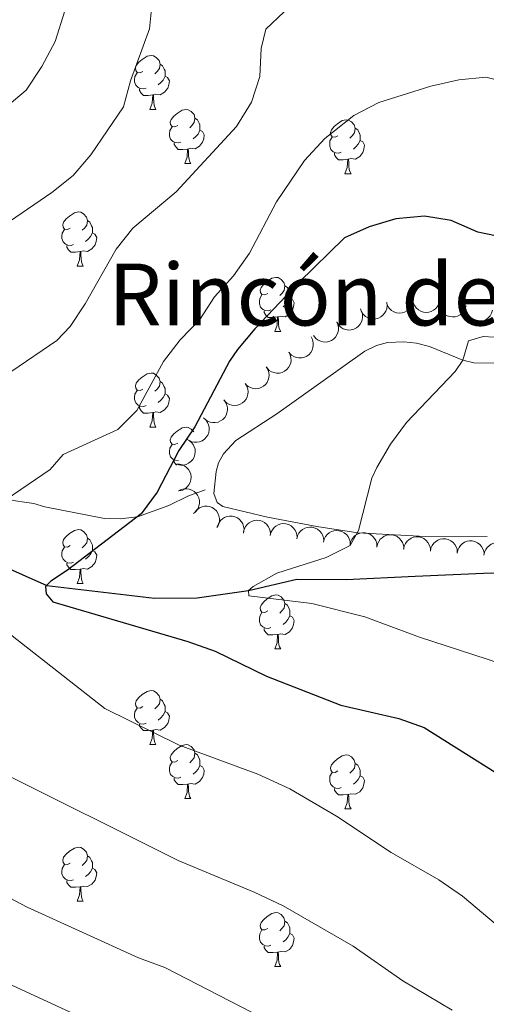
# Model space of a CAD drawing. Units: metres. Extents: x 624233 to 628741, y 701594 to 704644.
# Drawn here: x 626828 to 626915, y 702598 to 702781 of the extents above; entities that cross this region are included whole.
import ezdxf
from ezdxf.enums import TextEntityAlignment as Align

# ---------------------------------------------------------------- set-up
doc = ezdxf.new("R2010")
doc.units = ezdxf.units.M
doc.header["$MEASUREMENT"] = 0
doc.linetypes.add('DGN Style 3', pattern=[78.820434, 56.30031, -22.520124])
for name, color, linetype, lineweight in [('Carátula', 7, 'Continuous', 0), ('Elementos auxiliares', 7, 'Continuous', 0), ('Entidades rústicas y varios', 7, 'Continuous', 0), ('Hidrografía', 7, 'Continuous', 0), ('Relieve y altimetría', 7, 'Continuous', 0), ('Textos de rotulación', 7, 'Continuous', 0), ('Viales y ferrocarril', 7, 'Continuous', 0)]:
    doc.layers.add(name, color=color, linetype=linetype, lineweight=lineweight)
doc.styles.add('Style-Times New Roman', font='txt')

msp = doc.modelspace()

# ---------------------------------------------------------------- linework, layer by layer
at = {"layer": 'Carátula', "color": 7, "linetype": 'Continuous', "lineweight": 0}
msp.add_3dface([(624286.991, 701593.521), (628741.251, 701674.479), (628687.279, 704643.998), (624233.02, 704563.041)], dxfattribs=at)
at = {"layer": 'Elementos auxiliares', "color": 250, "linetype": 'Continuous', "lineweight": 0}
msp.add_3dface([(625109.95, 704316.47), (628534.9, 704378.77), (628577.54, 702065.49), (625151.45, 702003.22)], dxfattribs=at)
at = {"layer": 'Entidades rústicas y varios', "color": 92, "linetype": 'Continuous', "lineweight": 0, "flags": 128}
for points in [[(626851.121, 702770.896), (626850.591, 702770.631), (626850.061, 702770.686), (626849.796, 702771.056), (626849.741, 702771.481), (626849.901, 702772.001), (626850.381, 702772.596), (626851.016, 702773.126), (626851.916, 702773.711), (626852.661, 702773.871), (626853.086, 702773.816), (626853.616, 702773.501), (626854.146, 702772.916), (626854.306, 702772.276), (626854.196, 702771.426), (626853.771, 702770.896), (626853.351, 702770.471)], [(626854.306, 702772.276), (626854.781, 702771.961), (626855.096, 702771.321), (626855.256, 702771.001), (626855.256, 702770.421), (626855.256, 702769.996), (626854.886, 702769.306), (626854.466, 702768.826), (626853.986, 702768.406)], [(626851.706, 702767.816), (626851.281, 702767.656), (626850.696, 702767.716), (626850.221, 702767.926), (626849.796, 702768.351), (626849.581, 702768.936), (626849.581, 702769.356), (626849.636, 702769.941), (626850.061, 702770.631)], [(626855.256, 702769.996), (626855.711, 702769.746), (626856.056, 702769.131), (626855.946, 702768.406), (626855.736, 702767.766), (626855.151, 702767.026), (626854.356, 702766.546), (626853.506, 702766.651), (626853.076, 702766.521)], [(626852.966, 702766.521), (626852.076, 702766.436), (626851.231, 702766.436), (626850.806, 702766.866), (626850.486, 702767.341), (626850.486, 702767.656)], [(626852.421, 702763.836), (626852.856, 702764.996), (626852.966, 702766.521), (626853.076, 702766.521), (626853.111, 702765.936), (626853.146, 702765.251), (626853.216, 702764.636), (626853.331, 702764.236), (626853.546, 702763.836)], [(626852.421, 702763.836), (626853.546, 702763.836)], [(626857.596, 702760.861), (626857.066, 702760.596), (626856.536, 702760.651), (626856.271, 702761.021), (626856.216, 702761.446), (626856.376, 702761.966), (626856.856, 702762.561), (626857.491, 702763.091), (626858.391, 702763.676), (626859.136, 702763.836), (626859.561, 702763.781), (626860.091, 702763.466), (626860.621, 702762.881), (626860.781, 702762.241), (626860.671, 702761.391), (626860.246, 702760.861), (626859.826, 702760.436)], [(626860.781, 702762.241), (626861.256, 702761.926), (626861.571, 702761.286), (626861.731, 702760.966), (626861.731, 702760.386), (626861.731, 702759.961), (626861.361, 702759.271), (626860.941, 702758.791), (626860.461, 702758.371)], [(626858.181, 702757.781), (626857.756, 702757.621), (626857.171, 702757.681), (626856.696, 702757.891), (626856.271, 702758.316), (626856.056, 702758.901), (626856.056, 702759.321), (626856.111, 702759.906), (626856.536, 702760.596)], [(626887.368, 702758.956), (626886.838, 702758.691), (626886.308, 702758.746), (626886.043, 702759.116), (626885.988, 702759.541), (626886.148, 702760.061), (626886.628, 702760.656), (626887.263, 702761.186), (626888.163, 702761.771), (626888.908, 702761.931), (626889.333, 702761.876), (626889.863, 702761.561), (626890.393, 702760.976), (626890.553, 702760.336), (626890.443, 702759.486), (626890.018, 702758.956), (626889.598, 702758.531)], [(626861.731, 702759.961), (626862.186, 702759.711), (626862.531, 702759.096), (626862.421, 702758.371), (626862.211, 702757.731), (626861.626, 702756.991), (626860.831, 702756.511), (626859.981, 702756.616), (626859.551, 702756.486)], [(626887.953, 702755.876), (626887.528, 702755.716), (626886.943, 702755.776), (626886.468, 702755.986), (626886.043, 702756.411), (626885.828, 702756.996), (626885.828, 702757.416), (626885.883, 702758.001), (626886.308, 702758.691)], [(626890.553, 702760.336), (626891.028, 702760.021), (626891.343, 702759.381), (626891.503, 702759.061), (626891.503, 702758.481), (626891.503, 702758.056), (626891.133, 702757.366), (626890.713, 702756.886), (626890.233, 702756.466)], [(626859.441, 702756.486), (626858.551, 702756.401), (626857.706, 702756.401), (626857.281, 702756.831), (626856.961, 702757.306), (626856.961, 702757.621)], [(626891.503, 702758.056), (626891.958, 702757.806), (626892.303, 702757.191), (626892.193, 702756.466), (626891.983, 702755.826), (626891.398, 702755.086), (626890.603, 702754.606), (626889.753, 702754.711), (626889.323, 702754.581)], [(626858.896, 702753.801), (626859.331, 702754.961), (626859.441, 702756.486), (626859.551, 702756.486), (626859.586, 702755.901), (626859.621, 702755.216), (626859.691, 702754.601), (626859.806, 702754.201), (626860.021, 702753.801)], [(626889.213, 702754.581), (626888.323, 702754.496), (626887.478, 702754.496), (626887.053, 702754.926), (626886.733, 702755.401), (626886.733, 702755.716)], [(626858.896, 702753.801), (626860.021, 702753.801)], [(626888.668, 702751.896), (626889.103, 702753.056), (626889.213, 702754.581), (626889.323, 702754.581), (626889.358, 702753.996), (626889.393, 702753.311), (626889.463, 702752.696), (626889.578, 702752.296), (626889.793, 702751.896)], [(626888.668, 702751.896), (626889.793, 702751.896)], [(626837.618, 702741.813), (626837.088, 702741.548), (626836.558, 702741.603), (626836.293, 702741.973), (626836.238, 702742.398), (626836.398, 702742.918), (626836.878, 702743.513), (626837.513, 702744.043), (626838.413, 702744.628), (626839.158, 702744.788), (626839.583, 702744.733), (626840.113, 702744.418), (626840.643, 702743.833), (626840.803, 702743.193), (626840.693, 702742.343), (626840.268, 702741.813), (626839.848, 702741.388)], [(626840.803, 702743.193), (626841.278, 702742.878), (626841.593, 702742.238), (626841.753, 702741.918), (626841.753, 702741.338), (626841.753, 702740.913), (626841.383, 702740.223), (626840.963, 702739.743), (626840.483, 702739.323)], [(626838.203, 702738.733), (626837.778, 702738.573), (626837.193, 702738.633), (626836.718, 702738.843), (626836.293, 702739.268), (626836.078, 702739.853), (626836.078, 702740.273), (626836.133, 702740.858), (626836.558, 702741.548)], [(626841.753, 702740.913), (626842.208, 702740.663), (626842.553, 702740.048), (626842.443, 702739.323), (626842.233, 702738.683), (626841.648, 702737.943), (626840.853, 702737.463), (626840.003, 702737.568), (626839.573, 702737.438)], [(626839.463, 702737.438), (626838.573, 702737.353), (626837.728, 702737.353), (626837.303, 702737.783), (626836.983, 702738.258), (626836.983, 702738.573)], [(626838.918, 702734.753), (626839.353, 702735.913), (626839.463, 702737.438), (626839.573, 702737.438), (626839.608, 702736.853), (626839.643, 702736.168), (626839.713, 702735.553), (626839.828, 702735.153), (626840.043, 702734.753)], [(626838.918, 702734.753), (626840.043, 702734.753)], [(626874.309, 702729.673), (626873.779, 702729.408), (626873.249, 702729.463), (626872.984, 702729.833), (626872.929, 702730.258), (626873.089, 702730.778), (626873.569, 702731.373), (626874.204, 702731.903), (626875.104, 702732.488), (626875.849, 702732.648), (626876.274, 702732.593), (626876.804, 702732.278), (626877.334, 702731.693), (626877.494, 702731.053), (626877.384, 702730.203), (626876.959, 702729.673), (626876.539, 702729.248)], [(626874.894, 702726.593), (626874.469, 702726.433), (626873.884, 702726.493), (626873.409, 702726.703), (626872.984, 702727.128), (626872.769, 702727.713), (626872.769, 702728.133), (626872.824, 702728.718), (626873.249, 702729.408)], [(626877.494, 702731.053), (626877.969, 702730.738), (626878.284, 702730.098), (626878.444, 702729.778), (626878.444, 702729.198), (626878.444, 702728.773), (626878.074, 702728.083), (626877.654, 702727.603), (626877.174, 702727.183)], [(626878.444, 702728.773), (626878.899, 702728.523), (626879.244, 702727.908), (626879.134, 702727.183), (626878.924, 702726.543), (626878.339, 702725.803), (626877.544, 702725.323), (626876.694, 702725.428), (626876.264, 702725.298)], [(626876.154, 702725.298), (626875.264, 702725.213), (626874.419, 702725.213), (626873.994, 702725.643), (626873.674, 702726.118), (626873.674, 702726.433)], [(626875.609, 702722.613), (626876.044, 702723.773), (626876.154, 702725.298), (626876.264, 702725.298), (626876.299, 702724.713), (626876.334, 702724.028), (626876.404, 702723.413), (626876.519, 702723.013), (626876.734, 702722.613)], [(626875.609, 702722.613), (626876.734, 702722.613)], [(626851.121, 702711.904), (626850.591, 702711.639), (626850.061, 702711.694), (626849.796, 702712.064), (626849.741, 702712.489), (626849.901, 702713.009), (626850.381, 702713.604), (626851.016, 702714.134), (626851.916, 702714.719), (626852.661, 702714.879), (626853.086, 702714.824), (626853.616, 702714.509), (626854.146, 702713.924), (626854.306, 702713.284), (626854.196, 702712.434), (626853.771, 702711.904), (626853.351, 702711.479)], [(626854.306, 702713.284), (626854.781, 702712.969), (626855.096, 702712.329), (626855.256, 702712.009), (626855.256, 702711.429), (626855.256, 702711.004), (626854.886, 702710.314), (626854.466, 702709.834), (626853.986, 702709.414)], [(626851.706, 702708.824), (626851.281, 702708.664), (626850.696, 702708.724), (626850.221, 702708.934), (626849.796, 702709.359), (626849.581, 702709.944), (626849.581, 702710.364), (626849.636, 702710.949), (626850.061, 702711.639)], [(626855.256, 702711.004), (626855.711, 702710.754), (626856.056, 702710.139), (626855.946, 702709.414), (626855.736, 702708.774), (626855.151, 702708.034), (626854.356, 702707.554), (626853.506, 702707.659), (626853.076, 702707.529)], [(626852.966, 702707.529), (626852.076, 702707.444), (626851.231, 702707.444), (626850.806, 702707.874), (626850.486, 702708.349), (626850.486, 702708.664)], [(626852.421, 702704.844), (626852.856, 702706.004), (626852.966, 702707.529), (626853.076, 702707.529), (626853.111, 702706.944), (626853.146, 702706.259), (626853.216, 702705.644), (626853.331, 702705.244), (626853.546, 702704.844)], [(626852.421, 702704.844), (626853.546, 702704.844)], [(626857.596, 702701.869), (626857.066, 702701.604), (626856.536, 702701.659), (626856.271, 702702.029), (626856.216, 702702.454), (626856.376, 702702.974), (626856.856, 702703.569), (626857.491, 702704.099), (626858.391, 702704.684), (626859.136, 702704.844), (626859.561, 702704.789), (626860.091, 702704.474), (626860.56, 702703.957)], [(626857.722, 702698.633), (626857.171, 702698.689), (626856.696, 702698.899), (626856.271, 702699.324), (626856.056, 702699.909), (626856.056, 702700.329), (626856.111, 702700.914), (626856.536, 702701.604)], [(626857.381, 702697.738), (626857.281, 702697.839), (626856.961, 702698.314), (626856.961, 702698.629)], [(626837.618, 702682.821), (626837.088, 702682.556), (626836.558, 702682.611), (626836.293, 702682.981), (626836.238, 702683.406), (626836.398, 702683.926), (626836.878, 702684.521), (626837.513, 702685.051), (626838.413, 702685.636), (626839.158, 702685.796), (626839.583, 702685.741), (626840.113, 702685.426), (626840.643, 702684.841), (626840.803, 702684.201), (626840.693, 702683.351), (626840.268, 702682.821), (626839.848, 702682.396)], [(626840.803, 702684.201), (626841.278, 702683.886), (626841.593, 702683.246), (626841.753, 702682.926), (626841.753, 702682.346), (626841.753, 702681.921), (626841.383, 702681.231), (626840.963, 702680.751), (626840.483, 702680.331)], [(626838.203, 702679.741), (626837.778, 702679.581), (626837.193, 702679.641), (626836.718, 702679.851), (626836.293, 702680.276), (626836.078, 702680.861), (626836.078, 702681.281), (626836.133, 702681.866), (626836.558, 702682.556)], [(626841.753, 702681.921), (626842.208, 702681.671), (626842.553, 702681.056), (626842.443, 702680.331), (626842.233, 702679.691), (626841.648, 702678.951), (626840.853, 702678.471), (626840.003, 702678.576), (626839.573, 702678.446)], [(626839.463, 702678.446), (626838.573, 702678.361), (626837.728, 702678.361), (626837.303, 702678.791), (626836.983, 702679.266), (626836.983, 702679.581)], [(626838.918, 702675.761), (626839.353, 702676.921), (626839.463, 702678.446), (626839.573, 702678.446), (626839.608, 702677.861), (626839.643, 702677.176), (626839.713, 702676.561), (626839.828, 702676.161), (626840.043, 702675.761)], [(626838.918, 702675.761), (626840.043, 702675.761)], [(626874.309, 702670.681), (626873.779, 702670.416), (626873.249, 702670.471), (626872.984, 702670.841), (626872.929, 702671.266), (626873.089, 702671.786), (626873.569, 702672.381), (626874.204, 702672.911), (626875.104, 702673.496), (626875.849, 702673.656), (626876.274, 702673.601), (626876.804, 702673.286), (626877.334, 702672.701), (626877.494, 702672.061), (626877.384, 702671.211), (626876.959, 702670.681), (626876.539, 702670.256)], [(626877.494, 702672.061), (626877.969, 702671.746), (626878.284, 702671.106), (626878.444, 702670.786), (626878.444, 702670.206), (626878.444, 702669.781), (626878.074, 702669.091), (626877.654, 702668.611), (626877.174, 702668.191)], [(626874.894, 702667.601), (626874.469, 702667.441), (626873.884, 702667.501), (626873.409, 702667.711), (626872.984, 702668.136), (626872.769, 702668.721), (626872.769, 702669.141), (626872.824, 702669.726), (626873.249, 702670.416)], [(626878.444, 702669.781), (626878.899, 702669.531), (626879.244, 702668.916), (626879.134, 702668.191), (626878.924, 702667.551), (626878.339, 702666.811), (626877.544, 702666.331), (626876.694, 702666.436), (626876.264, 702666.306)], [(626876.154, 702666.306), (626875.264, 702666.221), (626874.419, 702666.221), (626873.994, 702666.651), (626873.674, 702667.126), (626873.674, 702667.441)], [(626875.609, 702663.621), (626876.044, 702664.781), (626876.154, 702666.306), (626876.264, 702666.306), (626876.299, 702665.721), (626876.334, 702665.036), (626876.404, 702664.421), (626876.519, 702664.021), (626876.734, 702663.621)], [(626875.609, 702663.621), (626876.734, 702663.621)], [(626851.121, 702652.912), (626850.591, 702652.647), (626850.061, 702652.702), (626849.796, 702653.072), (626849.741, 702653.497), (626849.901, 702654.017), (626850.381, 702654.612), (626851.016, 702655.142), (626851.916, 702655.727), (626852.661, 702655.887), (626853.086, 702655.832), (626853.616, 702655.517), (626854.146, 702654.932), (626854.306, 702654.292), (626854.196, 702653.442), (626853.771, 702652.912), (626853.351, 702652.487)], [(626851.706, 702649.832), (626851.281, 702649.672), (626850.696, 702649.732), (626850.221, 702649.942), (626849.796, 702650.367), (626849.581, 702650.952), (626849.581, 702651.372), (626849.636, 702651.957), (626850.061, 702652.647)], [(626854.306, 702654.292), (626854.781, 702653.977), (626855.096, 702653.337), (626855.256, 702653.017), (626855.256, 702652.437), (626855.256, 702652.012), (626854.886, 702651.322), (626854.466, 702650.842), (626853.986, 702650.422)], [(626855.256, 702652.012), (626855.711, 702651.762), (626856.056, 702651.147), (626855.946, 702650.422), (626855.736, 702649.782), (626855.151, 702649.042), (626854.356, 702648.562), (626853.506, 702648.667), (626853.076, 702648.537)], [(626852.966, 702648.537), (626852.076, 702648.452), (626851.231, 702648.452), (626850.806, 702648.882), (626850.486, 702649.357), (626850.486, 702649.672)], [(626852.421, 702645.852), (626852.856, 702647.012), (626852.966, 702648.537), (626853.076, 702648.537), (626853.111, 702647.952), (626853.146, 702647.267), (626853.216, 702646.652), (626853.331, 702646.252), (626853.546, 702645.852)], [(626852.421, 702645.852), (626853.546, 702645.852)], [(626857.596, 702642.877), (626857.066, 702642.612), (626856.536, 702642.667), (626856.271, 702643.037), (626856.216, 702643.462), (626856.376, 702643.982), (626856.856, 702644.577), (626857.491, 702645.107), (626858.391, 702645.692), (626859.136, 702645.852), (626859.561, 702645.797), (626860.091, 702645.482), (626860.621, 702644.897), (626860.781, 702644.257), (626860.671, 702643.407), (626860.246, 702642.877), (626859.826, 702642.452)], [(626860.781, 702644.257), (626861.256, 702643.942), (626861.571, 702643.302), (626861.731, 702642.982), (626861.731, 702642.402), (626861.731, 702641.977), (626861.361, 702641.287), (626860.941, 702640.807), (626860.461, 702640.387)], [(626887.368, 702640.972), (626886.838, 702640.707), (626886.308, 702640.762), (626886.043, 702641.132), (626885.988, 702641.557), (626886.148, 702642.077), (626886.628, 702642.672), (626887.263, 702643.202), (626888.163, 702643.787), (626888.908, 702643.947), (626889.333, 702643.892), (626889.863, 702643.577), (626890.393, 702642.992), (626890.553, 702642.352), (626890.443, 702641.502), (626890.018, 702640.972), (626889.598, 702640.547)], [(626858.181, 702639.797), (626857.756, 702639.637), (626857.171, 702639.697), (626856.696, 702639.907), (626856.271, 702640.332), (626856.056, 702640.917), (626856.056, 702641.337), (626856.111, 702641.922), (626856.536, 702642.612)], [(626861.731, 702641.977), (626862.186, 702641.727), (626862.531, 702641.112), (626862.421, 702640.387), (626862.211, 702639.747), (626861.626, 702639.007), (626860.831, 702638.527), (626859.981, 702638.632), (626859.551, 702638.502)], [(626890.553, 702642.352), (626891.028, 702642.037), (626891.343, 702641.397), (626891.503, 702641.077), (626891.503, 702640.497), (626891.503, 702640.072), (626891.133, 702639.382), (626890.713, 702638.902), (626890.233, 702638.482)], [(626887.953, 702637.892), (626887.528, 702637.732), (626886.943, 702637.792), (626886.468, 702638.002), (626886.043, 702638.427), (626885.828, 702639.012), (626885.828, 702639.432), (626885.883, 702640.017), (626886.308, 702640.707)], [(626891.503, 702640.072), (626891.958, 702639.822), (626892.303, 702639.207), (626892.193, 702638.482), (626891.983, 702637.842), (626891.398, 702637.102), (626890.603, 702636.622), (626889.753, 702636.727), (626889.323, 702636.597)], [(626859.441, 702638.502), (626858.551, 702638.417), (626857.706, 702638.417), (626857.281, 702638.847), (626856.961, 702639.322), (626856.961, 702639.637)], [(626858.896, 702635.817), (626859.331, 702636.977), (626859.441, 702638.502), (626859.551, 702638.502), (626859.586, 702637.917), (626859.621, 702637.232), (626859.691, 702636.617), (626859.806, 702636.217), (626860.021, 702635.817)], [(626889.213, 702636.597), (626888.323, 702636.512), (626887.478, 702636.512), (626887.053, 702636.942), (626886.733, 702637.417), (626886.733, 702637.732)], [(626888.668, 702633.912), (626889.103, 702635.072), (626889.213, 702636.597), (626889.323, 702636.597), (626889.358, 702636.012), (626889.393, 702635.327), (626889.463, 702634.712), (626889.578, 702634.312), (626889.793, 702633.912)], [(626858.896, 702635.817), (626860.021, 702635.817)], [(626888.668, 702633.912), (626889.793, 702633.912)], [(626837.618, 702623.829), (626837.088, 702623.564), (626836.558, 702623.619), (626836.293, 702623.989), (626836.238, 702624.414), (626836.398, 702624.934), (626836.878, 702625.529), (626837.513, 702626.059), (626838.413, 702626.644), (626839.158, 702626.804), (626839.583, 702626.749), (626840.113, 702626.434), (626840.643, 702625.849), (626840.803, 702625.209), (626840.693, 702624.359), (626840.268, 702623.829), (626839.848, 702623.404)], [(626840.803, 702625.209), (626841.278, 702624.894), (626841.593, 702624.254), (626841.753, 702623.934), (626841.753, 702623.354), (626841.753, 702622.929), (626841.383, 702622.239), (626840.963, 702621.759), (626840.483, 702621.339)], [(626838.203, 702620.749), (626837.778, 702620.589), (626837.193, 702620.649), (626836.718, 702620.859), (626836.293, 702621.284), (626836.078, 702621.869), (626836.078, 702622.289), (626836.133, 702622.874), (626836.558, 702623.564)], [(626841.753, 702622.929), (626842.208, 702622.679), (626842.553, 702622.064), (626842.443, 702621.339), (626842.233, 702620.699), (626841.648, 702619.959), (626840.853, 702619.479), (626840.003, 702619.584), (626839.573, 702619.454)], [(626839.463, 702619.454), (626838.573, 702619.369), (626837.728, 702619.369), (626837.303, 702619.799), (626836.983, 702620.274), (626836.983, 702620.589)], [(626838.918, 702616.769), (626839.353, 702617.929), (626839.463, 702619.454), (626839.573, 702619.454), (626839.608, 702618.869), (626839.643, 702618.184), (626839.713, 702617.569), (626839.828, 702617.169), (626840.043, 702616.769)], [(626838.918, 702616.769), (626840.043, 702616.769)], [(626874.309, 702611.689), (626873.779, 702611.424), (626873.249, 702611.479), (626872.984, 702611.849), (626872.929, 702612.274), (626873.089, 702612.794), (626873.569, 702613.389), (626874.204, 702613.919), (626875.104, 702614.504), (626875.849, 702614.664), (626876.274, 702614.609), (626876.804, 702614.294), (626877.334, 702613.709), (626877.494, 702613.069), (626877.384, 702612.219), (626876.959, 702611.689), (626876.539, 702611.264)], [(626877.494, 702613.069), (626877.969, 702612.754), (626878.284, 702612.114), (626878.444, 702611.794), (626878.444, 702611.214), (626878.444, 702610.789), (626878.074, 702610.099), (626877.654, 702609.619), (626877.174, 702609.199)], [(626874.894, 702608.609), (626874.469, 702608.449), (626873.884, 702608.509), (626873.409, 702608.719), (626872.984, 702609.144), (626872.769, 702609.729), (626872.769, 702610.149), (626872.824, 702610.734), (626873.249, 702611.424)], [(626878.444, 702610.789), (626878.899, 702610.539), (626879.244, 702609.924), (626879.134, 702609.199), (626878.924, 702608.559), (626878.339, 702607.819), (626877.544, 702607.339), (626876.694, 702607.444), (626876.264, 702607.314)], [(626876.154, 702607.314), (626875.264, 702607.229), (626874.419, 702607.229), (626873.994, 702607.659), (626873.674, 702608.134), (626873.674, 702608.449)], [(626875.609, 702604.629), (626876.044, 702605.789), (626876.154, 702607.314), (626876.264, 702607.314), (626876.299, 702606.729), (626876.334, 702606.044), (626876.404, 702605.429), (626876.519, 702605.029), (626876.734, 702604.629)], [(626875.609, 702604.629), (626876.734, 702604.629)]]:
    msp.add_lwpolyline(points, dxfattribs=at)
for points, elevation in [([(626896.42, 702727.957), (626896.49, 702727.4), (626896.418, 702726.818), (626896.263, 702726.362), (626896.038, 702725.977), (626895.725, 702725.596), (626895.342, 702725.287), (626894.906, 702725.061), (626894.422, 702724.929), (626893.916, 702724.886), (626893.413, 702724.951), (626892.894, 702725.138), (626892.494, 702725.39), (626892.123, 702725.718), (626891.819, 702726.105), (626891.658, 702726.45), (626891.551, 702726.823)], 500.789), ([(626901.261, 702729.085), (626901.33, 702728.527), (626901.258, 702727.945), (626901.103, 702727.489), (626900.878, 702727.104), (626900.565, 702726.723), (626900.182, 702726.414), (626899.747, 702726.188), (626899.262, 702726.056), (626898.756, 702726.014), (626898.253, 702726.078), (626897.734, 702726.265), (626897.334, 702726.517), (626896.964, 702726.845), (626896.659, 702727.232), (626896.498, 702727.577), (626896.391, 702727.951)], 500.24), ([(626906.256, 702728.205), (626906.104, 702727.664), (626905.813, 702727.155), (626905.494, 702726.794), (626905.138, 702726.525), (626904.702, 702726.295), (626904.23, 702726.158), (626903.741, 702726.117), (626903.243, 702726.183), (626902.76, 702726.339), (626902.321, 702726.593), (626901.914, 702726.966), (626901.642, 702727.352), (626901.427, 702727.798), (626901.296, 702728.273), (626901.281, 702728.653), (626901.326, 702729.039)], 499.671), ([(626911.154, 702727.376), (626911.003, 702726.835), (626910.712, 702726.326), (626910.393, 702725.965), (626910.037, 702725.697), (626909.601, 702725.467), (626909.129, 702725.329), (626908.639, 702725.288), (626908.141, 702725.354), (626907.659, 702725.51), (626907.219, 702725.764), (626906.813, 702726.137), (626906.541, 702726.523), (626906.326, 702726.969), (626906.195, 702727.444), (626906.18, 702727.824), (626906.225, 702728.21)], 499.108), ([(626891.718, 702726.384), (626891.893, 702725.849), (626891.934, 702725.265), (626891.869, 702724.787), (626891.722, 702724.366), (626891.487, 702723.933), (626891.17, 702723.557), (626890.786, 702723.251), (626890.336, 702723.029), (626889.847, 702722.891), (626889.341, 702722.858), (626888.796, 702722.942), (626888.355, 702723.113), (626887.929, 702723.364), (626887.556, 702723.685), (626887.332, 702723.994), (626887.155, 702724.34)], 501.22), ([(626916.053, 702726.547), (626915.902, 702726.006), (626915.611, 702725.497), (626915.291, 702725.136), (626914.936, 702724.868), (626914.5, 702724.638), (626914.027, 702724.5), (626913.538, 702724.46), (626913.04, 702724.525), (626912.557, 702724.681), (626912.118, 702724.935), (626911.711, 702725.308), (626911.44, 702725.694), (626911.224, 702726.14), (626911.093, 702726.615), (626911.078, 702726.996), (626911.123, 702727.381)], 498.545), ([(626887.134, 702724.408), (626887.368, 702723.897), (626887.475, 702723.321), (626887.465, 702722.839), (626887.367, 702722.404), (626887.184, 702721.947), (626886.912, 702721.537), (626886.565, 702721.189), (626886.143, 702720.917), (626885.673, 702720.724), (626885.174, 702720.634), (626884.623, 702720.655), (626884.166, 702720.775), (626883.713, 702720.975), (626883.307, 702721.253), (626883.049, 702721.533), (626882.834, 702721.857)], 501.547), ([(626882.36, 702721.576), (626882.626, 702721.081), (626882.768, 702720.512), (626882.788, 702720.031), (626882.717, 702719.591), (626882.562, 702719.123), (626882.316, 702718.697), (626881.992, 702718.328), (626881.587, 702718.031), (626881.13, 702717.809), (626880.638, 702717.688), (626880.086, 702717.675), (626879.623, 702717.766), (626879.159, 702717.938), (626878.735, 702718.19), (626878.461, 702718.454), (626878.226, 702718.764)], 501.648), ([(626878.226, 702718.764), (626878.492, 702718.268), (626878.634, 702717.7), (626878.654, 702717.218), (626878.583, 702716.778), (626878.428, 702716.31), (626878.182, 702715.884), (626877.858, 702715.516), (626877.453, 702715.218), (626876.996, 702714.997), (626876.504, 702714.875), (626875.952, 702714.863), (626875.489, 702714.953), (626875.025, 702715.126), (626874.601, 702715.377), (626874.327, 702715.642), (626874.092, 702715.951)], 501.661), ([(626874.041, 702716.02), (626874.342, 702715.545), (626874.525, 702714.989), (626874.579, 702714.509), (626874.54, 702714.066), (626874.419, 702713.588), (626874.204, 702713.145), (626873.907, 702712.754), (626873.525, 702712.428), (626873.086, 702712.175), (626872.603, 702712.018), (626872.054, 702711.966), (626871.585, 702712.023), (626871.11, 702712.162), (626870.67, 702712.382), (626870.377, 702712.626), (626870.12, 702712.918)], 501.671), ([(626870.12, 702712.918), (626870.421, 702712.443), (626870.604, 702711.886), (626870.658, 702711.407), (626870.619, 702710.963), (626870.498, 702710.485), (626870.283, 702710.043), (626869.986, 702709.652), (626869.604, 702709.326), (626869.165, 702709.072), (626868.682, 702708.916), (626868.133, 702708.864), (626867.664, 702708.921), (626867.189, 702709.059), (626866.748, 702709.28), (626866.455, 702709.524), (626866.199, 702709.815)], 501.671), ([(626866.132, 702709.892), (626866.478, 702709.448), (626866.714, 702708.912), (626866.815, 702708.441), (626866.82, 702707.995), (626866.746, 702707.508), (626866.575, 702707.046), (626866.318, 702706.628), (626865.969, 702706.267), (626865.557, 702705.971), (626865.091, 702705.768), (626864.55, 702705.663), (626864.078, 702705.674), (626863.591, 702705.766), (626863.132, 702705.942), (626862.816, 702706.156), (626862.533, 702706.421)], 501.671), ([(626862.404, 702706.533), (626862.824, 702706.159), (626863.154, 702705.675), (626863.339, 702705.229), (626863.424, 702704.792), (626863.439, 702704.299), (626863.355, 702703.814), (626863.178, 702703.357), (626862.901, 702702.938), (626862.549, 702702.573), (626862.128, 702702.289), (626861.615, 702702.087), (626861.148, 702702.012), (626860.653, 702702.014), (626860.169, 702702.104), (626859.82, 702702.258), (626859.493, 702702.467)], 501.671), ([(626859.233, 702702.607), (626859.735, 702702.353), (626860.177, 702701.969), (626860.469, 702701.585), (626860.663, 702701.184), (626860.804, 702700.711), (626860.847, 702700.221), (626860.792, 702699.734), (626860.63, 702699.258), (626860.383, 702698.815), (626860.049, 702698.433), (626859.604, 702698.107), (626859.172, 702697.916), (626858.693, 702697.791), (626858.202, 702697.755), (626857.825, 702697.814), (626857.456, 702697.933)], 501.671), ([(626857.341, 702697.952), (626857.903, 702697.946), (626858.469, 702697.797), (626858.901, 702697.582), (626859.252, 702697.308), (626859.587, 702696.946), (626859.842, 702696.525), (626860.008, 702696.064), (626860.074, 702695.566), (626860.048, 702695.059), (626859.917, 702694.569), (626859.662, 702694.08), (626859.359, 702693.717), (626858.984, 702693.394), (626858.56, 702693.144), (626858.196, 702693.031), (626857.812, 702692.974)], 501.55), ([(626857.754, 702692.966), (626858.252, 702693.227), (626858.821, 702693.365), (626859.303, 702693.38), (626859.742, 702693.305), (626860.209, 702693.146), (626860.633, 702692.896), (626860.998, 702692.568), (626861.292, 702692.161), (626861.51, 702691.703), (626861.626, 702691.209), (626861.634, 702690.658), (626861.539, 702690.194), (626861.363, 702689.732), (626861.107, 702689.311), (626860.841, 702689.039), (626860.529, 702688.807)], 501.213), ([(626860.81, 702689.104), (626861.182, 702689.526), (626861.665, 702689.858), (626862.109, 702690.045), (626862.546, 702690.132), (626863.039, 702690.149), (626863.524, 702690.067), (626863.982, 702689.892), (626864.403, 702689.616), (626864.769, 702689.266), (626865.055, 702688.846), (626865.259, 702688.334), (626865.336, 702687.868), (626865.336, 702687.373), (626865.248, 702686.888), (626865.096, 702686.539), (626864.888, 702686.211)], 500.792), ([(626864.998, 702686.488), (626865.205, 702687.01), (626865.548, 702687.486), (626865.903, 702687.812), (626866.285, 702688.041), (626866.742, 702688.225), (626867.227, 702688.312), (626867.717, 702688.301), (626868.206, 702688.184), (626868.67, 702687.978), (626869.08, 702687.68), (626869.445, 702687.267), (626869.675, 702686.854), (626869.843, 702686.388), (626869.924, 702685.903), (626869.899, 702685.522), (626869.814, 702685.143)], 500.348), ([(626869.836, 702685.344), (626869.966, 702685.891), (626870.236, 702686.411), (626870.54, 702686.785), (626870.884, 702687.068), (626871.311, 702687.316), (626871.777, 702687.472), (626872.264, 702687.533), (626872.765, 702687.487), (626873.253, 702687.351), (626873.703, 702687.115), (626874.124, 702686.759), (626874.411, 702686.384), (626874.644, 702685.948), (626874.795, 702685.479), (626874.825, 702685.099), (626874.796, 702684.711)], 499.924), ([(626874.779, 702684.714), (626874.908, 702685.261), (626875.178, 702685.781), (626875.482, 702686.155), (626875.827, 702686.437), (626876.253, 702686.685), (626876.72, 702686.841), (626877.207, 702686.902), (626877.707, 702686.857), (626878.196, 702686.72), (626878.645, 702686.484), (626879.066, 702686.129), (626879.354, 702685.753), (626879.587, 702685.317), (626879.737, 702684.848), (626879.768, 702684.468), (626879.739, 702684.081)], 499.508), ([(626879.721, 702684.083), (626879.851, 702684.63), (626880.121, 702685.15), (626880.425, 702685.524), (626880.769, 702685.807), (626881.196, 702686.054), (626881.662, 702686.21), (626882.149, 702686.271), (626882.65, 702686.226), (626883.138, 702686.089), (626883.588, 702685.854), (626884.009, 702685.498), (626884.296, 702685.123), (626884.529, 702684.686), (626884.68, 702684.217), (626884.71, 702683.837), (626884.681, 702683.45)], 499.091), ([(626884.664, 702683.452), (626884.793, 702683.999), (626885.063, 702684.519), (626885.367, 702684.893), (626885.712, 702685.176), (626886.138, 702685.423), (626886.605, 702685.58), (626887.092, 702685.64), (626887.592, 702685.595), (626888.081, 702685.459), (626888.53, 702685.223), (626888.952, 702684.867), (626889.239, 702684.492), (626889.472, 702684.055), (626889.622, 702683.587), (626889.653, 702683.207), (626889.624, 702682.819)], 498.675), ([(626889.617, 702682.892), (626889.718, 702683.445), (626889.961, 702683.978), (626890.245, 702684.368), (626890.575, 702684.668), (626890.988, 702684.937), (626891.445, 702685.117), (626891.929, 702685.203), (626892.431, 702685.184), (626892.926, 702685.073), (626893.387, 702684.861), (626893.826, 702684.527), (626894.132, 702684.167), (626894.388, 702683.743), (626894.562, 702683.283), (626894.612, 702682.905), (626894.603, 702682.517)], 498.304), ([(626894.59, 702682.518), (626894.691, 702683.071), (626894.934, 702683.604), (626895.218, 702683.993), (626895.548, 702684.293), (626895.961, 702684.563), (626896.418, 702684.743), (626896.902, 702684.829), (626897.404, 702684.809), (626897.899, 702684.698), (626898.36, 702684.486), (626898.799, 702684.153), (626899.105, 702683.793), (626899.361, 702683.369), (626899.535, 702682.908), (626899.585, 702682.531), (626899.576, 702682.142)], 497.945), ([(626899.563, 702682.143), (626899.664, 702682.696), (626899.907, 702683.229), (626900.191, 702683.619), (626900.521, 702683.919), (626900.934, 702684.188), (626901.391, 702684.368), (626901.875, 702684.454), (626902.377, 702684.435), (626902.872, 702684.324), (626903.333, 702684.112), (626903.772, 702683.778), (626904.078, 702683.418), (626904.334, 702682.994), (626904.508, 702682.534), (626904.558, 702682.156), (626904.549, 702681.768)], 497.586), ([(626904.536, 702681.769), (626904.637, 702682.322), (626904.88, 702682.855), (626905.164, 702683.244), (626905.494, 702683.544), (626905.907, 702683.814), (626906.364, 702683.994), (626906.848, 702684.08), (626907.35, 702684.06), (626907.845, 702683.949), (626908.306, 702683.737), (626908.745, 702683.404), (626909.051, 702683.044), (626909.307, 702682.62), (626909.481, 702682.159), (626909.531, 702681.782), (626909.522, 702681.393)], 497.228), ([(626909.509, 702681.394), (626909.61, 702681.947), (626909.853, 702682.48), (626910.137, 702682.87), (626910.467, 702683.17), (626910.88, 702683.439), (626911.338, 702683.619), (626911.821, 702683.705), (626912.323, 702683.686), (626912.818, 702683.575), (626913.279, 702683.363), (626913.718, 702683.029), (626914.024, 702682.669), (626914.28, 702682.245), (626914.454, 702681.785), (626914.504, 702681.407), (626914.495, 702681.019)], 496.869), ([(626914.482, 702681.02), (626914.583, 702681.573), (626914.826, 702682.106), (626915.11, 702682.495), (626915.44, 702682.795), (626915.853, 702683.065), (626916.311, 702683.245), (626916.794, 702683.331), (626917.296, 702683.311), (626917.791, 702683.2), (626918.252, 702682.988), (626918.691, 702682.655), (626918.997, 702682.295), (626919.253, 702681.871), (626919.427, 702681.41), (626919.477, 702681.033), (626919.468, 702680.644)], 496.51)]:
    msp.add_lwpolyline(points, dxfattribs=dict(at, elevation=elevation))
at = {"layer": 'Entidades rústicas y varios', "color": 92, "linetype": 'Continuous', "lineweight": 0}
msp.add_polyline3d([(626915.097, 702684.504, 491.93), (626902.436, 702684.593, 493.637), (626891.038, 702685.178, 494.918), (626883.465, 702686.343, 495.772), (626874.279, 702688.102, 496.839), (626865.986, 702690.086, 497.906), (626864.895, 702690.837, 498.12), (626864.331, 702692.497, 498.547), (626864.729, 702696.578, 498.404), (626865.179, 702698.196, 498.333), (626866.085, 702699.855, 498.262), (626868.363, 702702.328, 498.262), (626876.002, 702707.289, 497.551), (626892.381, 702718.945, 496.697), (626894.539, 702719.978, 496.554), (626896.583, 702720.562, 496.341), (626899.611, 702720.698, 496.128), (626901.977, 702720.419, 495.772), (626904.352, 702719.794, 495.274), (626910.592, 702717.287, 494.562), (626912.601, 702716.772, 494.349), (626916.565, 702716.702, 493.708)], dxfattribs=at)
at = {"layer": 'Hidrografía', "color": 142, "linetype": 'DGN Style 3', "lineweight": 25}
msp.add_polyline3d([(626822.938, 702680.019, 501.973), (626833.259, 702675.41, 499.411), (626853.28, 702673.042, 497.704), (626861.215, 702673.092, 496.85), (626870.735, 702674.462, 495.427), (626879.715, 702676.618, 494.004), (626888.887, 702676.521, 492.865), (626901.72, 702677.131, 492.581), (626915.844, 702677.734, 491.442), (626927.172, 702676.638, 490.304), (626938.85, 702674.763, 488.596), (626957.554, 702668.34, 487.458), (626975.535, 702662.904, 485.75), (626995.843, 702655.984, 483.758), (627049.206, 702634.059, 478.578)], dxfattribs=at)
at = {"layer": 'Relieve y altimetría', "color": 30, "linetype": 'Continuous', "lineweight": 0, "flags": 128}
for points, elevation in [([(626824.111, 702741.516), (626834.236, 702748.424), (626838.151, 702751.538), (626841.42, 702755.415), (626847.49, 702764.332), (626848.83, 702769.155), (626852.34, 702778.806), (626853.183, 702786.951), (626857.115, 702790.123), (626866.761, 702794.498), (626869.738, 702796.274), (626873.467, 702799.865), (626876.287, 702803.992), (626879.221, 702809.204), (626880.694, 702814.096), (626880.934, 702819.091), (626877.869, 702829.207), (626875.286, 702833.712), (626863.125, 702844.31), (626844.855, 702856.683), (626835.651, 702864.143), (626825.233, 702873.277)], 515), ([(626825.495, 702764.081), (626829.457, 702767.404), (626832.366, 702771.822), (626834.854, 702776.449), (626836.626, 702782.14), (626837.876, 702786.98), (626837.242, 702795.8), (626838.976, 702799.551), (626843.175, 702802.816), (626845.457, 702805.994), (626845.953, 702810.967), (626845.019, 702822.336), (626841.766, 702831.932), (626838.982, 702836.206), (626828.117, 702847.223)], 520), ([(626826.745, 702715.2), (626835.163, 702720.943), (626837.629, 702723.541), (626840.416, 702727.7), (626846.157, 702737.859), (626849.227, 702741.812), (626857.299, 702748.547), (626868.516, 702760.697), (626871.292, 702765.17), (626872.819, 702769.929), (626873.086, 702775.174), (626873.952, 702778.722), (626877.386, 702781.972)], 510), ([(626825.742, 702691.362), (626833.886, 702696.93), (626836.323, 702699.767), (626846.449, 702704.368), (626849.998, 702707.916), (626854.935, 702717.011), (626858.047, 702721.018), (626861.682, 702724.814), (626864.406, 702729.01), (626867.941, 702732.948), (626870.936, 702737.148), (626875.97, 702746.662), (626881.12, 702754.356), (626884.896, 702758.436), (626890.316, 702762.737), (626894.928, 702765.135), (626904.613, 702768.139), (626909.814, 702769.334), (626914.845, 702769.811), (626929.689, 702766.169)], 505), ([(626840.048, 702595.037), (626797.898, 702614.485), (626781.89, 702622.515), (626773.307, 702627.4), (626745.308, 702641.261), (626736.279, 702646.027), (626732.011, 702649.121), (626721.766, 702657.818), (626718.919, 702659.814), (626709.999, 702664.112), (626705.58, 702666.859), (626703.731, 702669.021), (626705.653, 702671.959), (626709.948, 702674.457), (626720.525, 702677.075), (626724.836, 702679.616), (626729.027, 702682.69), (626735.061, 702688.123), (626738.256, 702691.958), (626748.482, 702706.755), (626758.715, 702716.784), (626767.062, 702723.283), (626776.848, 702725.4)], 520), ([(626917.553, 702660.935), (626902.512, 702665.819), (626892.365, 702669.608), (626882.487, 702672.082), (626870.833, 702673.502), (626870.735, 702674.462), (626871.641, 702675.215), (626876.005, 702677.707), (626885.158, 702680.619), (626889.631, 702682.866), (626891.208, 702685.648), (626893.629, 702695.349), (626894.614, 702697.348), (626897.133, 702701.669), (626900.109, 702705.711), (626909.108, 702715.184), (626910.592, 702717.287), (626911.642, 702720.878), (626914.351, 702721.673), (626918.45, 702721.406)], 495), ([(626947.28, 702581.308), (626930.555, 702600.098), (626925.37, 702605.196), (626910.473, 702617.69), (626906.104, 702620.766), (626897.237, 702625.824), (626887.076, 702632.584), (626878.43, 702637.622), (626872.457, 702640.365), (626857.877, 702645.762), (626844.047, 702652.539), (626819.924, 702671.46)], 505), ([(626908.592, 702596.54), (626899.426, 702601.95), (626890.166, 702608.439), (626877.167, 702615.929), (626871.824, 702618.447), (626857.646, 702624.328), (626823.713, 702641.239)], 510), ([(626877.443, 702592.993), (626855.229, 702604.465), (626850.334, 702606.247), (626829.605, 702615.67), (626794.275, 702634.269)], 515)]:
    msp.add_lwpolyline(points, dxfattribs=dict(at, elevation=elevation))
at = {"layer": 'Relieve y altimetría', "color": 30, "linetype": 'Continuous', "lineweight": 30, "elevation": 500, "flags": 128}
msp.add_lwpolyline([(626919.891, 702739.669), (626913.337, 702741.029), (626908.386, 702743.219), (626903.443, 702744.011), (626898.099, 702743.507), (626893.139, 702742.042), (626888.582, 702739.97), (626880.074, 702731.714), (626871.898, 702723.105), (626868.685, 702719.27), (626867.219, 702717.081), (626860.781, 702704.854), (626857.801, 702700.462), (626853.798, 702692.744), (626850.784, 702688.737), (626837.095, 702678.231), (626834.001, 702676.234), (626833.05, 702675.199), (626833.138, 702673.881), (626834.413, 702672.37), (626859.502, 702665.031), (626864.535, 702663.218), (626874.093, 702658.57), (626887.897, 702653.157), (626898.668, 702650.706), (626903.379, 702649.027), (626924.238, 702635.895)], dxfattribs=at)
at = {"layer": 'Viales y ferrocarril', "color": 250, "linetype": 'DGN Style 3', "lineweight": 0}
for points in [[(626832.878, 702690.012, 502.998), (626844.018, 702687.849, 501.432), (626846.884, 702687.824, 501.29), (626850.125, 702688.167, 500.863), (626855.971, 702690.263, 499.298), (626859.46, 702691.981, 498.159), (626862.688, 702693.16, 497.875)], [(626825.742, 702691.362, 504.705), (626830.874, 702690.669, 503.709), (626832.878, 702690.012, 502.998)]]:
    msp.add_polyline3d(points, dxfattribs=at)

# ---------------------------------------------------------------- texts
at = {"layer": 'Textos de rotulación', "color": 250, "linetype": 'Continuous', "lineweight": 0, "style": 'Style-Times New Roman'}
msp.add_text('Rincón del Horno', height=11.5, dxfattribs=at).set_placement((626908.145, 702729.46, 497.401), align=Align.MIDDLE_CENTER)

doc.saveas('drawing.dxf')
